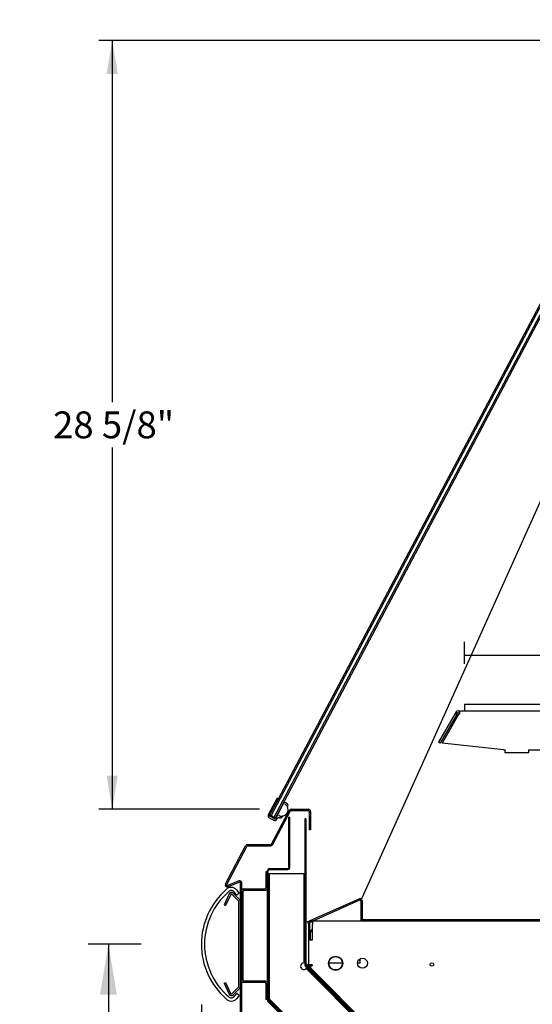
# Model space of a CAD drawing. Units: inches. Extents: x -244 to 73, y -158 to 178.
# Drawn here: x -42 to -23, y -64 to -28 of the extents above; entities that cross this region are included whole.
import ezdxf
from ezdxf.enums import TextEntityAlignment as Align
from ezdxf.lldxf.tags import DXFTag

# ---------------------------------------------------------------- set-up
doc = ezdxf.new("R2010")
doc.units = ezdxf.units.IN
doc.header["$MEASUREMENT"] = 0
for name, color, linetype in [('BORDER', 7, 'Continuous'), ('Default', 7, 'Continuous'), ('END', 7, 'Continuous'), ('Hinge', 7, 'Continuous')]:
    doc.layers.add(name, color=color, linetype=linetype)
doc.styles.add('SEACAD_Arial', font='arial.ttf')
tags = doc.linetypes.add('HIDDEN2', pattern=[0.1875, 0.125, -0.0625]).pattern_tags.tags
tags[6:7] = [DXFTag(74, 4), DXFTag(75, 0), DXFTag(340, '0'), DXFTag(46, 0.0), DXFTag(50, 0.0), DXFTag(44, 0.0), DXFTag(45, 0.0)]
tags[4:5] = [DXFTag(74, 4), DXFTag(75, 0), DXFTag(340, '0'), DXFTag(46, 0.0), DXFTag(50, 0.0), DXFTag(44, 0.0), DXFTag(45, 0.0)]
doc.dimstyles.new('ANSI', dxfattribs={"dimtxt": 1.5, "dimasz": 1.875, "dimexe": 0.75, "dimexo": 2.25, "dimgap": 0.75, "dimtad": 0, "dimtih": 1, "dimtoh": 1, "dimdec": 3, "dimzin": 4, "dimdsep": 46, "dimlunit": 5, "dimtxsty": 'SEACAD_Arial', "dimblk1": '_SE_FILLED', "dimblk2": '_SE_FILLED', "dimsah": 1, "dimcen": 0.75, "dimazin": 0, "dimtfac": 1, "dimtdec": 3, "dimtofl": 0, "dimtmove": 0, "dimatfit": 3, "dimfxl": 0, "dimtolj": 1, "dimtzin": 4, "dimarcsym": 0})

# ---------------------------------------------------------------- blocks, each defined once
blk = doc.blocks.new('DMBLK60')
at = {"layer": 'BORDER', "linetype": 'Continuous'}
for points in [[(-38.435, -29.713), (-38.018, -29.713), (-38.226, -28.463)], [(-38.435, -55.859), (-38.226, -57.109), (-38.018, -55.859)]]:
    blk.add_hatch(color=7, dxfattribs=at).paths.add_polyline_path(points)
at = {"layer": 'BORDER', "color": 7, "linetype": 'Continuous'}
for p, q in [((-16.974, -28.463), (-38.726, -28.463)), ((-38.226, -28.463), (-38.226, -41.936)), ((-38.226, -43.636), (-38.226, -57.109)), ((-32.731, -57.109), (-38.726, -57.109))]:
    blk.add_line(p, q, dxfattribs=at)
at = {"layer": 'BORDER', "color": 7, "linetype": 'Continuous', "style": 'SEACAD_Arial'}
blk.add_text('28 5/8"', height=1, dxfattribs=at).set_placement((-40.433, -42.286), align=Align.TOP_LEFT)
blk = doc.blocks.new('_SE_FILLED')
at = {"color": 0}
blk.add_line((0, 0), (-1, 0), dxfattribs=at)
blk.add_solid([(0, 0), (-1, -0.1665), (-1, 0.1665), (0, 0)], dxfattribs=at)
blk = doc.blocks.new('SE19')
at = {"layer": 'Default', "color": 7, "linetype": 'Continuous'}
for p, q in [((-25.091, -53.192), (-1.221, -53.192)), ((-25.091, -53.192), (-25.091, -53.442)), ((-1.221, -53.192), (-1.221, -53.442)), ((-25.439, -53.543), (-26.052, -54.605)), ((-25.41, -53.493), (-25.439, -53.543)), ((-25.377, -53.579), (-25.439, -53.543)), ((-25.348, -53.528), (-25.41, -53.493)), ((-25.377, -53.579), (-25.348, -53.528)), ((-25.322, -53.442), (-25.26, -53.442)), ((-25.322, -53.513), (-25.26, -53.513)), ((-25.26, -53.442), (-25.091, -53.442)), ((-25.26, -53.466), (-25.26, -53.442)), ((-25.26, -53.52), (-25.26, -53.466)), ((-25.091, -53.442), (-1.221, -53.442)), ((-1.221, -53.442), (0.678, -53.442)), ((0.678, -53.442), (0.678, -53.543)), ((1.77, -53.543), (0.678, -53.543)), ((1.77, -53.843), (1.77, -53.543)), ((-25.377, -53.579), (-25.991, -54.641)), ((-25.307, -53.577), (-25.925, -54.648)), ((1.006, -54.183), (1.006, -53.87)), ((1.006, -53.87), (1.193, -53.87)), ((1.193, -53.87), (1.193, -54.013)), ((1.47, -54.013), (1.77, -53.843)), ((1.103, -54.183), (1.006, -54.183)), ((1.103, -54.543), (1.103, -54.183)), ((1.193, -54.013), (1.47, -54.013)), ((-25.991, -54.641), (-26.052, -54.605)), ((-23.633, -54.9), (-25.925, -54.648)), ((1.77, -54.543), (1.103, -54.543)), ((1.77, -54.843), (1.77, -54.543)), ((-23.633, -54.9), (-23.57, -54.9)), ((-23.57, -55.001), (-23.57, -54.9)), ((-22.695, -55.001), (-23.57, -55.001)), ((-22.695, -54.9), (-11.07, -54.9)), ((-22.695, -54.9), (-22.695, -55.001)), ((-11.07, -54.9), (-4.186, -55.88)), ((1.006, -54.87), (1.193, -54.87)), ((1.006, -55.183), (1.006, -54.87)), ((1.193, -54.87), (1.193, -55.013)), ((1.193, -55.013), (1.47, -55.013)), ((1.47, -55.013), (1.77, -54.843)), ((1.103, -55.183), (1.006, -55.183)), ((1.103, -55.543), (1.103, -55.183)), ((1.77, -55.543), (1.103, -55.543)), ((1.77, -55.843), (1.77, -55.543)), ((-4.068, -55.929), (-3.969, -56.006)), ((-4.031, -56.086), (-3.969, -56.006)), ((-1.468, -58.062), (-4.031, -56.086)), ((1.006, -55.87), (1.193, -55.87)), ((1.006, -56.183), (1.006, -55.87)), ((1.193, -55.87), (1.193, -56.013)), ((1.193, -56.013), (1.47, -56.013)), ((1.47, -56.013), (1.77, -55.843)), ((1.103, -56.183), (1.006, -56.183)), ((1.103, -57.6), (1.103, -56.183)), ((1.291, -57.6), (1.103, -57.6)), ((1.103, -57.788), (1.291, -57.788)), ((1.103, -58.043), (1.103, -57.788)), ((-1.406, -57.982), (-1.468, -58.062)), ((-1.406, -57.982), (-1.327, -58.043)), ((-1.327, -58.043), (1.103, -58.043))]:
    blk.add_line(p, q, dxfattribs=at)
for centre, radius, start, end in [((-25.322, -53.543), 0.101, 90, 150), ((-25.322, -53.543), 0.03, 90, 150), ((-25.32, -53.514), 0.0645, 282.0567, 333.484), ((-25.396, -53.5), 0.141, 342.1628, 14.1691), ((-4.221, -56.127), 0.25, 52.3657, 81.9028), ((1.291, -57.694), 0.0938, 270, 90)]:
    blk.add_arc(centre, radius, start, end, dxfattribs=at)
blk = doc.blocks.new('DMBLK64')
at = {"layer": 'BORDER', "color": 7, "linetype": 'Continuous'}
for p, q in [((-25.091, -51.692), (-25.091, -50.867)), ((-1.221, -51.692), (-1.221, -50.867)), ((-25.091, -51.367), (-14.539, -51.367)), ((-11.774, -51.367), (-1.221, -51.367))]:
    blk.add_line(p, q, dxfattribs=at)
at = {"layer": 'BORDER', "color": 7, "linetype": 'Continuous', "style": 'SEACAD_Arial'}
blk.add_text('24"', height=1, dxfattribs=at).set_placement((-14.189, -50.867), align=Align.TOP_LEFT)
blk = doc.blocks.new('_SE_BLANK')
blk = doc.blocks.new('DMBLK65')
at = {"layer": 'Hinge', "linetype": 'Continuous'}
for points in [[(-33.026, -81.472), (-33.026, -80.847), (-34.901, -81.159)], [(2.585, -81.472), (4.46, -81.159), (2.585, -80.847)]]:
    blk.add_hatch(color=7, dxfattribs=at).paths.add_polyline_path(points)
at = {"layer": 'Hinge', "color": 7, "linetype": 'Continuous'}
for p, q in [((-34.901, -64.388), (-34.901, -81.909)), ((4.46, -77.198), (4.46, -81.909)), ((-19.055, -81.159), (-34.901, -81.159)), ((4.46, -81.159), (-11.386, -81.159))]:
    blk.add_line(p, q, dxfattribs=at)
at = {"layer": 'Hinge', "color": 7, "linetype": 'Continuous', "style": 'SEACAD_Arial'}
blk.add_text('39 3/8"', height=1.5, dxfattribs=at).set_placement((-18.53, -80.409), align=Align.TOP_LEFT)
blk = doc.blocks.new('DMBLK66')
at = {"layer": 'Hinge', "linetype": 'Continuous'}
for points in [[(-38.681, -64.013), (-38.056, -64.013), (-38.368, -62.138)], [(-38.681, -73.136), (-38.368, -75.011), (-38.056, -73.136)]]:
    blk.add_hatch(color=7, dxfattribs=at).paths.add_polyline_path(points)
at = {"layer": 'Hinge', "color": 7, "linetype": 'Continuous'}
for p, q in [((-37.151, -62.138), (-39.118, -62.138)), ((-38.368, -62.138), (-38.368, -67.299)), ((-38.368, -69.849), (-38.368, -75.011)), ((-26.743, -75.011), (-39.118, -75.011))]:
    blk.add_line(p, q, dxfattribs=at)
at = {"layer": 'Hinge', "color": 7, "linetype": 'Continuous', "style": 'SEACAD_Arial'}
blk.add_text('12 7/8"', height=1.5, dxfattribs=at).set_placement((-41.678, -67.824), align=Align.TOP_LEFT)

msp = doc.modelspace()

# ---------------------------------------------------------------- linework, layer by layer
at = {"layer": 'Default', "color": 7, "linetype": 'Continuous'}
for p, q in [((-16.6143, -27.7139), (-32.3016, -57.3421)), ((-32.1813, -57.4059), (-16.4939, -27.7776)), ((-16.4497, -27.801), (-32.1371, -57.4293)), ((-32.0284, -56.7192), (-16.6585, -27.6905)), ((-32.0738, -56.6952), (-32.4054, -57.3215)), ((-32.36, -57.3455), (-32.0284, -56.7192)), ((-32.0284, -56.7192), (-32.0738, -56.6952)), ((-32.289, -58.4108), (-31.6231, -57.1505)), ((-32.2469, -58.4331), (-31.581, -57.1727)), ((-31.8497, -56.9029), (-32.1376, -57.463)), ((-31.792, -56.9201), (-31.7883, -56.9132)), ((-31.7883, -56.9132), (-31.7089, -56.9552)), ((-31.7085, -56.8886), (-31.7433, -56.8702)), ((-31.7089, -56.9552), (-31.6978, -57.0069)), ((-31.6831, -57.009), (-31.6758, -56.995)), ((-31.5545, -57.1091), (-30.9082, -57.1091)), ((-31.5545, -57.1567), (-30.9082, -57.1567)), ((-30.8782, -57.1867), (-30.8782, -57.8704)), ((-30.8306, -57.1867), (-30.8306, -57.8704)), ((-32.3727, -57.4279), (-32.1987, -57.52)), ((-32.1644, -57.4714), (-32.3518, -57.3721)), ((-32.3458, -57.3187), (-32.325, -57.3863)), ((-32.3016, -57.3421), (-32.3458, -57.3187)), ((-32.3016, -57.3421), (-32.325, -57.3863)), ((-32.3016, -57.3421), (-32.1813, -57.4059)), ((-32.2047, -57.45), (-32.1813, -57.4059)), ((-32.2047, -57.45), (-32.1371, -57.4293)), ((-32.1371, -57.4293), (-32.1813, -57.4059)), ((-32.0923, -57.4873), (-32.0807, -57.4653)), ((-32.0168, -57.3446), (-32.0131, -57.3376)), ((-31.9373, -57.3867), (-32.0168, -57.3446)), ((-31.8883, -57.3668), (-31.9373, -57.3867)), ((-31.8858, -57.3917), (-31.8784, -57.3778)), ((-31.6429, -59.2886), (-31.6429, -57.3981)), ((-31.6429, -57.3981), (-31.607, -57.3981)), ((-31.607, -59.2886), (-31.607, -57.3981)), ((-31.0006, -57.4667), (-31.0365, -57.4667)), ((-31.0365, -57.4667), (-31.0365, -62.9159)), ((-31.0006, -57.4667), (-31.0006, -62.9159)), ((-30.8306, -57.8704), (-30.8782, -57.8704)), ((-33.9992, -59.8854), (-33.2504, -58.4682)), ((-33.9571, -59.9076), (-33.2083, -58.4904)), ((-33.1818, -58.4268), (-32.3156, -58.4268)), ((-33.1818, -58.4744), (-32.3156, -58.4744)), ((-32.4397, -64.2267), (-32.4397, -59.3845)), ((-32.4038, -64.2267), (-32.4038, -59.3845)), ((-32.3738, -59.3186), (-31.6729, -59.3186)), ((-32.3738, -59.3545), (-31.6729, -59.3545)), ((-33.4992, -59.7803), (-33.9194, -59.9495)), ((-32.4397, -59.4433), (-32.4995, -59.4433)), ((-32.4995, -59.4433), (-32.4995, -60.0394)), ((-32.4397, -59.4433), (-32.4397, -60.0394)), ((-32.3644, -64.2228), (-32.3644, -59.4984)), ((-32.3644, -59.4984), (-31.0758, -59.4984)), ((-31.0758, -59.4984), (-31.0758, -62.8343)), ((-33.4814, -59.8245), (-33.9016, -59.9937)), ((-33.593, -60.11), (-33.5001, -60.2207)), ((-33.4402, -65.2412), (-33.4402, -59.8523)), ((-33.3926, -65.2412), (-33.3926, -59.8523)), ((-33.3452, -63.4791), (-33.3452, -60.1591)), ((-33.3153, -60.0693), (-32.5295, -60.0693)), ((-33.3153, -60.1292), (-32.5295, -60.1292)), ((-33.8621, -60.2602), (-34.0536, -60.6708)), ((-33.8079, -60.2855), (-33.9993, -60.6961)), ((-33.5088, -60.5278), (-33.7596, -60.277)), ((-33.4665, -60.4855), (-33.7173, -60.2347)), ((-33.5906, -60.2966), (-33.6835, -60.1859)), ((-33.5026, -60.2484), (-33.5629, -60.2991)), ((-30.9546, -61.3088), (-29.0136, -60.4446)), ((-30.7341, -61.2628), (-28.9942, -60.4882)), ((-28.9521, -60.5155), (-28.9521, -61.2628)), ((-28.9045, -60.5155), (-28.9045, -61.2628)), ((-34.0536, -60.6708), (-33.9993, -60.6961)), ((-33.5001, -63.707), (-33.5001, -60.5489)), ((-30.8276, -61.2647), (-30.7574, -61.2647)), ((-30.7574, -61.2628), (-30.7574, -61.3978)), ((-30.7574, -61.2628), (1.1312, -61.2628)), ((-30.7574, -61.2628), (1.1312, -61.2628)), ((-30.7574, -61.2628), (-30.7574, -61.3978)), ((-28.8387, -61.2191), (-28.8387, -61.2628)), ((-28.8387, -61.2191), (0.7798, -61.2191)), ((-30.9352, -61.3523), (-30.7574, -61.2732)), ((-30.8933, -61.9633), (-30.8933, -61.3304)), ((-30.7574, -61.5669), (-30.8716, -61.6811)), ((-30.8576, -61.9633), (-30.8576, -61.3304)), ((-30.8276, -61.3004), (-30.7574, -61.3004)), ((-30.7574, -61.9717), (-30.7574, -61.3978)), ((-30.7574, -61.9717), (-30.7574, -61.3978)), ((-30.8933, -61.9633), (-30.8576, -61.9633)), ((-30.8924, -61.9717), (-30.7574, -61.9717)), ((-30.8924, -62.9051), (-30.8924, -61.9717)), ((-30.7574, -61.9717), (-30.8924, -61.9717)), ((-30.8406, -61.7222), (-30.8406, -61.9717)), ((-30.7574, -61.6348), (-30.8377, -61.7151)), ((-28.9909, -62.6864), (-28.9907, -62.8463)), ((-31.0172, -62.9231), (-26.8247, -67.1155)), ((-31.0172, -62.9625), (-26.8247, -67.1549)), ((-30.9918, -62.8977), (-26.7993, -67.0902)), ((-30.9918, -62.9371), (-26.7993, -67.1295)), ((-30.8281, -63.0107), (-30.9877, -62.851)), ((-30.9875, -63.0085), (-26.9101, -67.0858)), ((-30.9874, -63.0477), (-26.91, -67.1251)), ((-30.8924, -62.905), (-30.7574, -62.905)), ((-30.7574, -62.9051), (-30.8924, -62.9051)), ((-30.828, -62.9932), (-30.8284, -62.9994)), ((-30.8284, -62.9994), (-30.8284, -63.0053)), ((-30.8284, -63.0053), (-30.828, -63.0108)), ((-30.8273, -62.9866), (-30.828, -62.9932)), ((-30.828, -63.0108), (-30.8273, -63.0159)), ((-30.8262, -62.9799), (-30.8273, -62.9866)), ((-30.8273, -63.0159), (-30.8262, -63.0207)), ((-30.8249, -62.9726), (-30.8262, -62.9799)), ((-30.8262, -63.0207), (-30.8247, -63.025)), ((-30.8249, -62.9726), (-30.7574, -62.9051)), ((-30.7574, -62.9051), (-30.8249, -62.9726)), ((-30.8247, -63.025), (-30.8228, -63.0289)), ((-30.8228, -63.0289), (-30.8205, -63.0323)), ((-30.8205, -63.0323), (-30.8178, -63.0356)), ((-26.8299, -67.0235), (-30.8178, -63.0356)), ((-26.8299, -67.0235), (-30.8169, -63.0364)), ((-30.7574, -62.9051), (-30.7574, -62.905)), ((-29.6436, -62.8471), (-30.1436, -62.8477)), ((-28.9907, -62.8463), (-29.0811, -62.8464)), ((-34.055, -63.5865), (-34.0008, -63.5613)), ((-34.055, -63.5865), (-33.8635, -63.9971)), ((-34.0008, -63.5613), (-33.8093, -63.9719)), ((-33.761, -63.9804), (-33.5088, -63.7282)), ((-33.7187, -64.0227), (-33.4665, -63.7705)), ((-32.5295, -63.509), (-33.3153, -63.509)), ((-32.5295, -63.5688), (-33.3153, -63.5688)), ((-32.4995, -63.5988), (-32.4995, -64.1948)), ((-32.4397, -63.5988), (-32.4397, -64.1948)), ((-33.6835, -64.0906), (-33.5906, -63.9799)), ((-33.5001, -64.0558), (-33.593, -64.1665)), ((-33.5629, -63.9775), (-33.5026, -64.0281)), ((-32.4397, -64.1948), (-32.4995, -64.1948)), ((-27.8419, -68.7062), (-32.3645, -64.1836)), ((-27.8924, -68.7622), (-32.4205, -64.2341)), ((-27.8923, -68.8014), (-32.4204, -64.2733)), ((-27.867, -68.7368), (-32.3951, -64.2087)), ((-27.8669, -68.7761), (-32.395, -64.2479)), ((-27.8418, -68.7455), (-32.3644, -64.2228))]:
    msp.add_line(p, q, dxfattribs=at)
at = {"layer": 'Default', "color": 7, "linetype": 'HIDDEN2'}
msp.add_line((-28.9521, -60.5155), (-15.7433, -31.1561), dxfattribs=at)
at = {"layer": 'Default', "color": 7, "linetype": 'Continuous'}
for centre, radius in [((-29.8936, -62.8467), 0.266), ((-29.8936, -62.8467), 0.25), ((-28.8936, -62.8467), 0.1875), ((-28.8936, -62.8467), 0.1875), ((-26.3033, -62.8936), 0.0675)]:
    msp.add_circle(centre, radius, dxfattribs=at)
for centre, radius, start, end in [((-31.7801, -56.9398), 0.0787, 62.1, 152.1), ((-31.9025, -57.1289), 0.2362, 242.1, 62.1), ((-31.7453, -56.9582), 0.0787, 332.1, 62.1), ((-31.6901, -57.0053), 0.00787, 192.1, 332.1), ((-31.5545, -57.1867), 0.0776, 90, 152.15), ((-31.5545, -57.1867), 0.03, 90, 152.15), ((-30.9082, -57.1867), 0.0776, 0, 90), ((-30.9082, -57.1867), 0.03, 0, 90), ((-32.3359, -57.3583), 0.0787, 152.1, 242.1), ((-32.3426, -57.3547), 0.0197, 152.1, 242.1), ((-32.1619, -57.4504), 0.0787, 242.1, 332.1), ((-32.1551, -57.454), 0.0197, 242.1, 332.79446), ((-32.0111, -57.5021), 0.0787, 69.28076, 152.1), ((-31.9554, -57.3548), 0.0787, 249.28076, 332.1), ((-31.8854, -57.3741), 0.00787, 332.1, 112.1), ((-33.1818, -58.5044), 0.0776, 90, 152.15), ((-33.1818, -58.5044), 0.03, 90, 152.15), ((-32.3156, -58.3968), 0.03, 270, 332.15), ((-32.3156, -58.3968), 0.0776, 270, 332.15), ((-32.3738, -59.3845), 0.0659, 90, 180), ((-32.3738, -59.3845), 0.03, 90, 180), ((-31.6729, -59.2886), 0.03, 270, 0), ((-31.6729, -59.2886), 0.0659, 270, 0), ((-33.4702, -59.8523), 0.0776, 0, 111.93884), ((-32.2008, -62.1383), 2.6998, 131.04078, 228.95922), ((-33.9306, -59.9217), 0.0776, 152.15, 291.93884), ((-33.7868, -60.2727), 0.253, 40, 137.55672), ((-33.9306, -59.9217), 0.03, 152.15, 291.93884), ((-33.7868, -60.2727), 0.1349, 40, 140), ((-33.4702, -59.8523), 0.03, 0, 111.93884), ((-33.3153, -60.1591), 0.0898, 90, 149.43365), ((-33.3153, -60.1591), 0.0299, 90, 180), ((-32.5295, -60.0394), 0.0898, 270, 0), ((-32.5295, -60.0394), 0.0299, 270, 0), ((-32.2008, -62.1383), 2.5817, 130.86982, 229.13018), ((-33.7808, -60.2982), 0.0898, 45.00033, 155.00069), ((-33.7808, -60.2982), 0.0299, 45.00033, 155.00069), ((-33.5755, -60.284), 0.0197, 220, 310), ((-33.53, -60.5489), 0.0299, 0, 45.00033), ((-33.5152, -60.2334), 0.0197, 310, 40), ((-33.53, -60.5489), 0.0898, 0, 45.00033), ((-28.982, -60.5155), 0.0776, 0, 114), ((-28.982, -60.5155), 0.0299, 0, 114), ((-30.8276, -61.3304), 0.0657, 90, 180), ((-28.8387, -61.2848), 0.0657, 90, 160.44385), ((-28.8387, -61.2848), 0.0299, 90, 132.64829), ((-30.8276, -61.3304), 0.03, 90, 180), ((-30.8306, -61.7222), 0.01, 135, 180), ((-31.0758, -62.9593), 0.125, 90, 315.00007), ((-30.9706, -62.9159), 0.0659, 180, 225.00007), ((-30.9706, -62.9159), 0.03, 180, 225.00007), ((-30.7583, -62.9967), 0.0708, 160.07071, 214.11165), ((-33.53, -63.707), 0.0299, 314.99995, 0), ((-33.53, -63.707), 0.0898, 314.99995, 0), ((-33.3153, -63.4791), 0.0898, 210.56635, 270), ((-33.3153, -63.4791), 0.0299, 180, 270), ((-32.5295, -63.5988), 0.0898, 0, 90), ((-32.5295, -63.5988), 0.0299, 0, 90), ((-33.7868, -64.0038), 0.253, 222.44328, 320), ((-33.7868, -64.0038), 0.1349, 220, 320), ((-33.7822, -63.9592), 0.0898, 204.99947, 314.99995), ((-33.7822, -63.9592), 0.0299, 204.99947, 314.99995), ((-33.5755, -63.9925), 0.0197, 50, 140), ((-33.5152, -64.0432), 0.0197, 320, 50), ((-32.3738, -64.2267), 0.0659, 180, 224.99993), ((-32.3738, -64.2267), 0.03, 180, 224.99993)]:
    msp.add_arc(centre, radius, start, end, dxfattribs=at)
at = {"layer": 'DEFPOINTS', "color": 7, "linetype": 'Continuous'}
for p in [(-30.9082, -57.1567), (-30.9082, -57.1567), (-34.9007, -62.1383), (-34.9007, -62.1383)]:
    msp.add_point(p, dxfattribs=at)

# ---------------------------------------------------------------- block references
at = {"layer": 'END'}
msp.add_blockref('SE19', (0, 0), dxfattribs=at)

# ---------------------------------------------------------------- dimensions: what is measured, and where the dimension line sits
at = {"layer": 'BORDER', "color": 7, "linetype": 'Continuous'}
for base, p1, p2, angle, override, picture, middle, dimtype in [((-38.226403, -57.109096), (-15.474069, -28.462602), (-31.231364, -57.109096), 90, {"dimtxt": 1, "dimasz": 1.25, "dimexe": 0.5, "dimexo": 1.5, "dimgap": 0.5, "dimpost": '"', "dimcen": 0.5}, 'DMBLK60', (-38.226403, -42.785849), 160), ((-25.0913, -51.3671), (-25.0913, -53.192), (-1.2213, -53.192), 0, {"dimtxt": 1, "dimasz": 1.25, "dimexe": 0.5, "dimexo": 1.5, "dimgap": 0.5, "dimdec": 0, "dimzin": 8, "dimpost": '"', "dimblk1": '_SE_BLANK', "dimblk2": '_SE_BLANK', "dimcen": 0.5, "dimtdec": 0, "dimtzin": 8}, 'DMBLK64', (-13.1563, -51.3671), 161)]:
    dim = msp.add_linear_dim(base=base, p1=p1, p2=p2, angle=angle, text='\\A1;<>', dimstyle='ANSI', override=override, dxfattribs=at)
    dim.commit()
    dim.dimension.update_dxf_attribs({"geometry": picture, "text_midpoint": middle, "dimtype": dimtype})
at = {"layer": 'Hinge', "color": 7, "linetype": 'Continuous'}
dim = msp.add_linear_dim(base=(-38.3685, -75.0106), p1=(-34.9007, -62.1383), p2=(-24.4932, -75.0106), angle=90, text='\\A1;<>', dimstyle='ANSI', override={"dimpost": '"'}, dxfattribs=at)
dim.commit()
dim.dimension.update_dxf_attribs({"geometry": 'DMBLK66', "text_midpoint": (-38.3685, -68.5744), "dimtype": 160})
dim = msp.add_linear_dim(base=(-34.9007, -81.1594), p1=(4.46, -74.9478), p2=(-34.9007, -62.1383), text='\\A1;<>', dimstyle='ANSI', override={"dimpost": '"'}, dxfattribs=at)
dim.commit()
dim.dimension.update_dxf_attribs({"geometry": 'DMBLK65', "text_midpoint": (-15.2203, -81.1594), "dimtype": 160})

doc.saveas('drawing.dxf')
